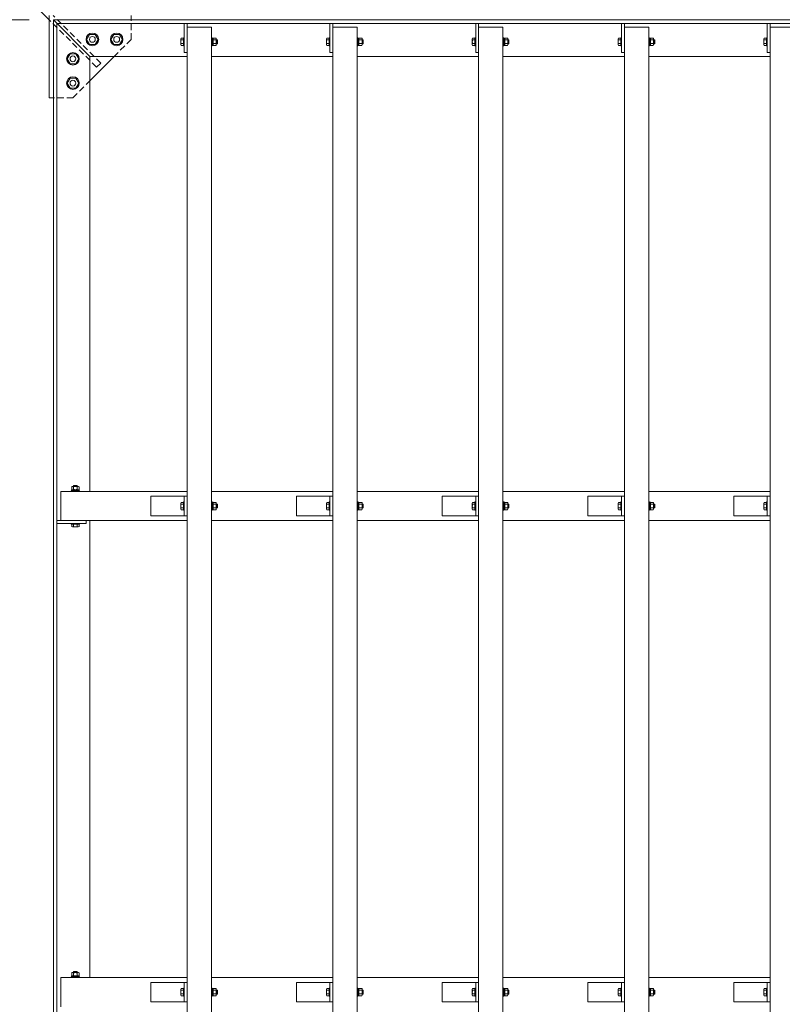
# Model space of a CAD drawing. Extents: x -664 to 20336, y -212 to 14638.
# Drawn here: x 2581 to 4151, y 10211 to 12236 of the extents above; entities that cross this region are included whole.
import ezdxf

# ---------------------------------------------------------------- set-up
doc = ezdxf.new("R2010")
doc.units = 0
doc.header["$MEASUREMENT"] = 0
doc.header["$PDMODE"] = 1
doc.linetypes.add('DASHED', pattern=[19.05, 12.7, -6.35])
doc.layers.get('0').update_dxf_attribs({"linetype": 'CONTINUOUS'})
doc.layers.get('DefPoints').update_dxf_attribs({"linetype": 'CONTINUOUS'})
for name, color, linetype, lineweight in [('FRAM3', 1, 'CONTINUOUS', 50), ('OW', 22, 'CONTINUOUS', 18), ('ボルト・ビス', 9, 'CONTINUOUS', 9), ('寸法線', 3, 'CONTINUOUS', 18), ('構造', 141, 'CONTINUOUS', 18), ('隠れ線', 5, 'DASHED', 13)]:
    doc.layers.add(name, color=color, linetype=linetype, lineweight=lineweight)
doc.styles.get("Standard").update_dxf_attribs({"font": 'TXT.SHX', "bigfont": 'bigfont.shx'})
doc.dimstyles.new('50ベース', dxfattribs={"dimscale": 50, "dimtxt": 3, "dimasz": 3, "dimexe": 0, "dimexo": 1, "dimgap": 1, "dimtad": 3, "dimdec": 1, "dimdsep": 46, "dimtxsty": 'Standard', "dimblk": 'DOTSMALL', "dimcen": 0, "dimclrd": 256, "dimclre": 256, "dimclrt": 7, "dimadec": 3, "dimazin": 2, "dimtfac": 1, "dimtdec": 1, "dimtix": 1, "dimtmove": 2, "dimatfit": 2, "dimldrblk": 'OPEN', "dimfxl": 0, "dimtolj": 1, "dimlwd": -1, "dimlwe": -1, "dimarcsym": 0})

# ---------------------------------------------------------------- blocks, each defined once
blk = doc.blocks.new('_DotSmall')
at = {"layer": 'FRAM3', "color": 0, "const_width": 0.5}
blk.add_lwpolyline([(-0.0625, 0, 1), (0.0625, 0, 1)], format="xyb", close=True, dxfattribs=at)
blk = doc.blocks.new('*D10')
at = {"layer": 'DefPoints', "color": 0}
for p in [(2650.7, 12235.5), (1702.7, 9235.5), (2650.7, 9235.5)]:
    blk.add_point(p, dxfattribs=at)
at = {"layer": '寸法線'}
for p, q in [((2600.7, 12235.5), (1702.7, 12235.5)), ((1702.7, 12235.5), (1702.7, 9235.5)), ((2600.7, 9235.5), (1702.7, 9235.5))]:
    blk.add_line(p, q, dxfattribs=at)
at = {"layer": '寸法線', "xscale": 150, "yscale": 150, "zscale": 150}
for p, rotation in [((1702.7, 12235.5), 90), ((1702.7, 9235.5), 270)]:
    blk.add_blockref('_DotSmall', p, dxfattribs=dict(at, rotation=rotation))
at = {"layer": '寸法線', "color": 7, "insert": (1577.7, 10735.5), "char_height": 150, "attachment_point": 5, "rotation": 90}
blk.add_mtext('\\A1;3000', dxfattribs=at)
blk = doc.blocks.new('_OPEN')
at = {"color": 0, "linetype": 'ByBlock'}
for p, q in [((-1, 0.167), (0, 0)), ((0, 0), (-1, -0.167)), ((0, 0), (-1, 0))]:
    blk.add_line(p, q, dxfattribs=at)
blk = doc.blocks.new('*D12')
at = {"layer": 'DefPoints', "color": 0}
for p in [(5650.7, 13265.9), (2650.7, 12235.5), (5650.7, 12235.5)]:
    blk.add_point(p, dxfattribs=at)
at = {"layer": '寸法線'}
for p, q in [((2650.7, 12285.5), (2650.7, 13265.9)), ((2650.7, 13265.9), (5650.7, 13265.9)), ((5650.7, 12285.5), (5650.7, 13265.9))]:
    blk.add_line(p, q, dxfattribs=at)
at = {"layer": '寸法線', "xscale": 150, "yscale": 150, "zscale": 150, "rotation": 180}
blk.add_blockref('_DotSmall', (2650.7, 13265.9), dxfattribs=at)
at = {"layer": '寸法線', "xscale": 150, "yscale": 150, "zscale": 150}
blk.add_blockref('_DotSmall', (5650.7, 13265.9), dxfattribs=at)
at = {"layer": '寸法線', "color": 7, "insert": (4150.7, 13390.9), "char_height": 150, "attachment_point": 5}
blk.add_mtext('\\A1;3000', dxfattribs=at)
blk = doc.blocks.new('*D14')
at = {"layer": 'DefPoints', "color": 0}
for p in [(2950.7, 12976.7), (2650.7, 12235.5), (2950.7, 12220.5)]:
    blk.add_point(p, dxfattribs=at)
at = {"layer": '寸法線'}
for p, q in [((2650.7, 12976.7), (2500.7, 12976.7)), ((2650.7, 12285.5), (2650.7, 12976.7)), ((2650.7, 12976.7), (2950.7, 12976.7)), ((2950.7, 12270.5), (2950.7, 12976.7)), ((2950.7, 12976.7), (3100.7, 12976.7))]:
    blk.add_line(p, q, dxfattribs=at)
at = {"layer": '寸法線', "xscale": 150, "yscale": 150, "zscale": 150}
blk.add_blockref('_DotSmall', (2650.7, 12976.7), dxfattribs=at)
at = {"layer": '寸法線', "xscale": 150, "yscale": 150, "zscale": 150, "rotation": 180}
blk.add_blockref('_DotSmall', (2950.7, 12976.7), dxfattribs=at)
at = {"layer": '寸法線', "color": 7, "insert": (2800.7, 13101.7), "char_height": 150, "attachment_point": 5}
blk.add_mtext('\\A1;300', dxfattribs=at)
blk = doc.blocks.new('*D15')
at = {"layer": 'DefPoints', "color": 0}
for p in [(5350.7, 12976.7), (2950.7, 12220.5), (5350.7, 12220.5)]:
    blk.add_point(p, dxfattribs=at)
at = {"layer": '寸法線'}
for p, q in [((2950.7, 12270.5), (2950.7, 12976.7)), ((2950.7, 12976.7), (5350.7, 12976.7)), ((5350.7, 12270.5), (5350.7, 12976.7))]:
    blk.add_line(p, q, dxfattribs=at)
at = {"layer": '寸法線', "xscale": 150, "yscale": 150, "zscale": 150, "rotation": 180}
blk.add_blockref('_DotSmall', (2950.7, 12976.7), dxfattribs=at)
at = {"layer": '寸法線', "xscale": 150, "yscale": 150, "zscale": 150}
blk.add_blockref('_DotSmall', (5350.7, 12976.7), dxfattribs=at)
at = {"layer": '寸法線', "color": 7, "insert": (4150.7, 13101.7), "char_height": 150, "attachment_point": 5}
blk.add_mtext('\\A1;2400@300×8', dxfattribs=at)

msp = doc.modelspace()

# ---------------------------------------------------------------- linework, layer by layer
at = {"layer": 'OW'}
for p, q in [((2925.65, 9250.55), (2925.65, 12220.55)), ((2925.65, 12220.55), (2975.65, 12220.55)), ((2925.65, 12220.55), (2975.65, 12220.55)), ((2975.65, 9250.55), (2975.65, 12220.55)), ((3225.65, 9250.55), (3225.65, 12220.55)), ((3225.65, 12220.55), (3275.65, 12220.55)), ((3225.65, 12220.55), (3275.65, 12220.55)), ((3275.65, 9250.55), (3275.65, 12220.55)), ((3525.65, 9250.55), (3525.65, 12220.55)), ((3525.65, 12220.55), (3575.65, 12220.55)), ((3525.65, 12220.55), (3575.65, 12220.55)), ((3575.65, 9250.55), (3575.65, 12220.55)), ((3825.65, 9250.55), (3825.65, 12220.55)), ((3825.65, 12220.55), (3875.65, 12220.55)), ((3825.65, 12220.55), (3875.65, 12220.55)), ((3875.65, 9250.55), (3875.65, 12220.55)), ((4125.65, 9250.55), (4125.65, 12220.55)), ((4125.65, 12220.55), (4175.65, 12220.55)), ((4125.65, 12220.55), (4175.65, 12220.55)), ((2665.65, 11265.55), (2925.65, 11265.55)), ((2665.65, 11205.55), (2665.65, 11265.55)), ((2975.65, 11265.55), (3225.65, 11265.55)), ((3275.65, 11265.55), (3525.65, 11265.55)), ((3575.65, 11265.55), (3825.65, 11265.55)), ((3875.65, 11265.55), (4125.65, 11265.55)), ((2665.65, 11205.55), (2925.65, 11205.55)), ((2975.65, 11205.55), (3225.65, 11205.55)), ((3275.65, 11205.55), (3525.65, 11205.55)), ((3575.65, 11205.55), (3825.65, 11205.55)), ((3875.65, 11205.55), (4125.65, 11205.55)), ((2665.65, 10265.55), (2925.65, 10265.55)), ((2665.65, 10205.55), (2665.65, 10265.55)), ((2975.65, 10265.55), (3225.65, 10265.55)), ((3275.65, 10265.55), (3525.65, 10265.55)), ((3575.65, 10265.55), (3825.65, 10265.55)), ((3875.65, 10265.55), (4125.65, 10265.55))]:
    msp.add_line(p, q, dxfattribs=at)
at = {"layer": 'ボルト・ビス', "linetype": 'Continuous'}
for p, q in [((2718.65, 12195.55), (2724.65, 12205.94)), ((2724.65, 12185.15), (2718.65, 12195.55)), ((2724.65, 12205.94), (2736.65, 12205.94)), ((2736.65, 12205.94), (2742.65, 12195.55)), ((2742.65, 12195.55), (2736.65, 12185.15)), ((2768.65, 12195.55), (2774.65, 12205.94)), ((2774.65, 12185.15), (2768.65, 12195.55)), ((2774.65, 12205.94), (2786.65, 12205.94)), ((2786.65, 12205.94), (2792.65, 12195.55)), ((2792.65, 12195.55), (2786.65, 12185.15)), ((2736.65, 12185.15), (2724.65, 12185.15)), ((2786.65, 12185.15), (2774.65, 12185.15)), ((2684.65, 12165.94), (2678.65, 12155.55)), ((2678.65, 12155.55), (2684.65, 12145.15)), ((2696.65, 12165.94), (2684.65, 12165.94)), ((2702.65, 12155.55), (2696.65, 12165.94)), ((2696.65, 12145.15), (2702.65, 12155.55)), ((2684.65, 12145.15), (2696.65, 12145.15)), ((2684.65, 12115.94), (2678.65, 12105.55)), ((2696.65, 12115.94), (2684.65, 12115.94)), ((2702.65, 12105.55), (2696.65, 12115.94)), ((2678.65, 12105.55), (2684.65, 12095.15)), ((2684.65, 12095.15), (2696.65, 12095.15)), ((2696.65, 12095.15), (2702.65, 12105.55))]:
    msp.add_line(p, q, dxfattribs=at)
at = {"layer": 'ボルト・ビス', "ltscale": 0.5}
for p, q in [((2912.55, 12196.18), (2912.55, 12184.92)), ((2913.23, 12198.05), (2918.05, 12198.05)), ((2913.23, 12194.3), (2918.05, 12194.3)), ((2918.05, 12199.05), (2919.65, 12199.05)), ((2918.05, 12199.05), (2918.05, 12182.05)), ((2918.05, 12198.05), (2918.05, 12183.04)), ((2919.65, 12182.05), (2919.65, 12199.05)), ((2975.65, 12199.05), (2977.25, 12199.05)), ((2975.65, 12182.05), (2975.65, 12199.05)), ((2977.25, 12199.05), (2977.25, 12182.05)), ((2977.25, 12198.25), (2977.25, 12182.85)), ((2977.25, 12198.25), (2979.25, 12198.25)), ((2979.25, 12182.85), (2979.25, 12198.25)), ((2979.83, 12198.05), (2979.25, 12197.05)), ((2979.25, 12197.05), (2979.25, 12184.05)), ((2985.17, 12198.05), (2979.83, 12198.05)), ((2985.17, 12194.3), (2979.83, 12194.3)), ((2985.17, 12198.05), (2985.75, 12197.05)), ((2985.75, 12197.05), (2985.75, 12184.05)), ((2987.43, 12194.55), (2985.75, 12194.55)), ((2988.05, 12193.92), (2985.75, 12193.92)), ((2988.05, 12193.92), (2987.43, 12194.55)), ((2987.43, 12194.55), (2987.43, 12186.55)), ((2988.05, 12193.92), (2988.05, 12187.17)), ((3212.55, 12196.18), (3212.55, 12184.92)), ((3213.23, 12198.05), (3218.05, 12198.05)), ((3213.23, 12194.3), (3218.05, 12194.3)), ((3218.05, 12199.05), (3219.65, 12199.05)), ((3218.05, 12199.05), (3218.05, 12182.05)), ((3218.05, 12198.05), (3218.05, 12183.04)), ((3219.65, 12182.05), (3219.65, 12199.05)), ((3275.65, 12199.05), (3277.25, 12199.05)), ((3275.65, 12182.05), (3275.65, 12199.05)), ((3277.25, 12199.05), (3277.25, 12182.05)), ((3277.25, 12198.25), (3277.25, 12182.85)), ((3277.25, 12198.25), (3279.25, 12198.25)), ((3279.25, 12182.85), (3279.25, 12198.25)), ((3279.83, 12198.05), (3279.25, 12197.05)), ((3279.25, 12197.05), (3279.25, 12184.05)), ((3285.17, 12198.05), (3279.83, 12198.05)), ((3285.17, 12194.3), (3279.83, 12194.3)), ((3285.17, 12198.05), (3285.75, 12197.05)), ((3285.75, 12197.05), (3285.75, 12184.05)), ((3287.43, 12194.55), (3285.75, 12194.55)), ((3288.05, 12193.92), (3285.75, 12193.92)), ((3288.05, 12193.92), (3287.43, 12194.55)), ((3287.43, 12194.55), (3287.43, 12186.55)), ((3288.05, 12193.92), (3288.05, 12187.17)), ((3512.55, 12196.18), (3512.55, 12184.92)), ((3513.23, 12198.05), (3518.05, 12198.05)), ((3513.23, 12194.3), (3518.05, 12194.3)), ((3518.05, 12199.05), (3519.65, 12199.05)), ((3518.05, 12199.05), (3518.05, 12182.05)), ((3518.05, 12198.05), (3518.05, 12183.04)), ((3519.65, 12182.05), (3519.65, 12199.05)), ((3575.65, 12199.05), (3577.25, 12199.05)), ((3575.65, 12182.05), (3575.65, 12199.05)), ((3577.25, 12199.05), (3577.25, 12182.05)), ((3577.25, 12198.25), (3577.25, 12182.85)), ((3577.25, 12198.25), (3579.25, 12198.25)), ((3579.25, 12182.85), (3579.25, 12198.25)), ((3579.83, 12198.05), (3579.25, 12197.05)), ((3579.25, 12197.05), (3579.25, 12184.05)), ((3585.17, 12198.05), (3579.83, 12198.05)), ((3585.17, 12194.3), (3579.83, 12194.3)), ((3585.17, 12198.05), (3585.75, 12197.05)), ((3585.75, 12197.05), (3585.75, 12184.05)), ((3587.43, 12194.55), (3585.75, 12194.55)), ((3588.05, 12193.92), (3585.75, 12193.92)), ((3588.05, 12193.92), (3587.43, 12194.55)), ((3587.43, 12194.55), (3587.43, 12186.55)), ((3588.05, 12193.92), (3588.05, 12187.17)), ((3812.55, 12196.18), (3812.55, 12184.92)), ((3813.23, 12198.05), (3818.05, 12198.05)), ((3813.23, 12194.3), (3818.05, 12194.3)), ((3818.05, 12199.05), (3819.65, 12199.05)), ((3818.05, 12199.05), (3818.05, 12182.05)), ((3818.05, 12198.05), (3818.05, 12183.04)), ((3819.65, 12182.05), (3819.65, 12199.05)), ((3875.65, 12199.05), (3877.25, 12199.05)), ((3875.65, 12182.05), (3875.65, 12199.05)), ((3877.25, 12199.05), (3877.25, 12182.05)), ((3877.25, 12198.25), (3877.25, 12182.85)), ((3877.25, 12198.25), (3879.25, 12198.25)), ((3879.25, 12182.85), (3879.25, 12198.25)), ((3879.83, 12198.05), (3879.25, 12197.05)), ((3879.25, 12197.05), (3879.25, 12184.05)), ((3885.17, 12198.05), (3879.83, 12198.05)), ((3885.17, 12194.3), (3879.83, 12194.3)), ((3885.17, 12198.05), (3885.75, 12197.05)), ((3885.75, 12197.05), (3885.75, 12184.05)), ((3887.43, 12194.55), (3885.75, 12194.55)), ((3888.05, 12193.92), (3885.75, 12193.92)), ((3888.05, 12193.92), (3887.43, 12194.55)), ((3887.43, 12194.55), (3887.43, 12186.55)), ((3888.05, 12193.92), (3888.05, 12187.17)), ((4112.55, 12196.18), (4112.55, 12184.92)), ((4113.23, 12198.05), (4118.05, 12198.05)), ((4113.23, 12194.3), (4118.05, 12194.3)), ((4118.05, 12199.05), (4119.65, 12199.05)), ((4118.05, 12199.05), (4118.05, 12182.05)), ((4118.05, 12198.05), (4118.05, 12183.04)), ((4119.65, 12182.05), (4119.65, 12199.05)), ((2913.23, 12186.79), (2918.05, 12186.79)), ((2913.23, 12183.04), (2918.05, 12183.04)), ((2918.05, 12182.05), (2919.65, 12182.05)), ((2975.65, 12182.05), (2977.25, 12182.05)), ((2977.25, 12189.93), (2979.25, 12191.21)), ((2977.25, 12182.85), (2979.25, 12182.85)), ((2979.83, 12183.04), (2979.25, 12184.05)), ((2985.17, 12186.79), (2979.83, 12186.79)), ((2985.17, 12183.04), (2979.83, 12183.04)), ((2985.17, 12183.04), (2985.75, 12184.05)), ((2988.05, 12187.17), (2985.75, 12187.17)), ((2987.43, 12186.55), (2985.75, 12186.55)), ((2987.43, 12186.55), (2988.05, 12187.17)), ((3213.23, 12186.79), (3218.05, 12186.79)), ((3213.23, 12183.04), (3218.05, 12183.04)), ((3218.05, 12182.05), (3219.65, 12182.05)), ((3275.65, 12182.05), (3277.25, 12182.05)), ((3277.25, 12189.93), (3279.25, 12191.21)), ((3277.25, 12182.85), (3279.25, 12182.85)), ((3279.83, 12183.04), (3279.25, 12184.05)), ((3285.17, 12186.79), (3279.83, 12186.79)), ((3285.17, 12183.04), (3279.83, 12183.04)), ((3285.17, 12183.04), (3285.75, 12184.05)), ((3288.05, 12187.17), (3285.75, 12187.17)), ((3287.43, 12186.55), (3285.75, 12186.55)), ((3287.43, 12186.55), (3288.05, 12187.17)), ((3513.23, 12186.79), (3518.05, 12186.79)), ((3513.23, 12183.04), (3518.05, 12183.04)), ((3518.05, 12182.05), (3519.65, 12182.05)), ((3575.65, 12182.05), (3577.25, 12182.05)), ((3577.25, 12189.93), (3579.25, 12191.21)), ((3577.25, 12182.85), (3579.25, 12182.85)), ((3579.83, 12183.04), (3579.25, 12184.05)), ((3585.17, 12186.79), (3579.83, 12186.79)), ((3585.17, 12183.04), (3579.83, 12183.04)), ((3585.17, 12183.04), (3585.75, 12184.05)), ((3588.05, 12187.17), (3585.75, 12187.17)), ((3587.43, 12186.55), (3585.75, 12186.55)), ((3587.43, 12186.55), (3588.05, 12187.17)), ((3813.23, 12186.79), (3818.05, 12186.79)), ((3813.23, 12183.04), (3818.05, 12183.04)), ((3818.05, 12182.05), (3819.65, 12182.05)), ((3875.65, 12182.05), (3877.25, 12182.05)), ((3877.25, 12189.93), (3879.25, 12191.21)), ((3877.25, 12182.85), (3879.25, 12182.85)), ((3879.83, 12183.04), (3879.25, 12184.05)), ((3885.17, 12186.79), (3879.83, 12186.79)), ((3885.17, 12183.04), (3879.83, 12183.04)), ((3885.17, 12183.04), (3885.75, 12184.05)), ((3888.05, 12187.17), (3885.75, 12187.17)), ((3887.43, 12186.55), (3885.75, 12186.55)), ((3887.43, 12186.55), (3888.05, 12187.17)), ((4113.23, 12186.79), (4118.05, 12186.79)), ((4113.23, 12183.04), (4118.05, 12183.04)), ((4118.05, 12182.05), (4119.65, 12182.05)), ((2687.15, 11267.15), (2704.15, 11267.15)), ((2687.15, 11265.55), (2687.15, 11267.15)), ((2704.15, 11265.55), (2687.15, 11265.55)), ((2687.95, 11267.15), (2687.95, 11269.15)), ((2703.35, 11269.15), (2687.95, 11269.15)), ((2687.95, 11267.15), (2703.35, 11267.15)), ((2688.15, 11275.07), (2689.15, 11275.65)), ((2688.15, 11275.07), (2688.15, 11269.73)), ((2688.15, 11269.73), (2689.15, 11269.15)), ((2689.15, 11275.65), (2702.15, 11275.65)), ((2689.15, 11269.15), (2702.15, 11269.15)), ((2692.28, 11277.95), (2691.65, 11277.32)), ((2691.65, 11277.32), (2699.65, 11277.32)), ((2691.65, 11277.32), (2691.65, 11275.65)), ((2691.9, 11275.07), (2691.9, 11269.73)), ((2692.28, 11277.95), (2692.28, 11275.65)), ((2692.28, 11277.95), (2699.03, 11277.95)), ((2696.27, 11267.15), (2694.98, 11269.15)), ((2699.65, 11277.32), (2699.03, 11277.95)), ((2699.03, 11277.95), (2699.03, 11275.65)), ((2699.4, 11275.07), (2699.4, 11269.73)), ((2699.65, 11277.32), (2699.65, 11275.65)), ((2703.16, 11275.07), (2702.15, 11275.65)), ((2703.16, 11269.73), (2702.15, 11269.15)), ((2703.16, 11275.07), (2703.16, 11269.73)), ((2703.35, 11267.15), (2703.35, 11269.15)), ((2704.15, 11265.55), (2704.15, 11267.15)), ((2913.23, 11243.05), (2918.05, 11243.05)), ((2918.05, 11244.05), (2919.65, 11244.05)), ((2918.05, 11244.05), (2918.05, 11227.05)), ((2918.05, 11243.05), (2918.05, 11228.04)), ((2919.65, 11227.05), (2919.65, 11244.05)), ((2975.65, 11244.05), (2977.25, 11244.05)), ((2975.65, 11227.05), (2975.65, 11244.05)), ((2977.25, 11244.05), (2977.25, 11227.05)), ((2977.25, 11243.25), (2977.25, 11227.85)), ((2977.25, 11243.25), (2979.25, 11243.25)), ((2979.25, 11227.85), (2979.25, 11243.25)), ((2979.83, 11243.05), (2979.25, 11242.05)), ((2979.25, 11242.05), (2979.25, 11229.05)), ((2985.17, 11243.05), (2979.83, 11243.05)), ((2985.17, 11243.05), (2985.75, 11242.05)), ((2985.75, 11242.05), (2985.75, 11229.05)), ((3213.23, 11243.05), (3218.05, 11243.05)), ((3218.05, 11244.05), (3219.65, 11244.05)), ((3218.05, 11244.05), (3218.05, 11227.05)), ((3218.05, 11243.05), (3218.05, 11228.04)), ((3219.65, 11227.05), (3219.65, 11244.05)), ((3275.65, 11244.05), (3277.25, 11244.05)), ((3275.65, 11227.05), (3275.65, 11244.05)), ((3277.25, 11244.05), (3277.25, 11227.05)), ((3277.25, 11243.25), (3277.25, 11227.85)), ((3277.25, 11243.25), (3279.25, 11243.25)), ((3279.25, 11227.85), (3279.25, 11243.25)), ((3279.83, 11243.05), (3279.25, 11242.05)), ((3279.25, 11242.05), (3279.25, 11229.05)), ((3285.17, 11243.05), (3279.83, 11243.05)), ((3285.17, 11243.05), (3285.75, 11242.05)), ((3285.75, 11242.05), (3285.75, 11229.05)), ((3513.23, 11243.05), (3518.05, 11243.05)), ((3518.05, 11244.05), (3519.65, 11244.05)), ((3518.05, 11244.05), (3518.05, 11227.05)), ((3518.05, 11243.05), (3518.05, 11228.04)), ((3519.65, 11227.05), (3519.65, 11244.05)), ((3575.65, 11244.05), (3577.25, 11244.05)), ((3575.65, 11227.05), (3575.65, 11244.05)), ((3577.25, 11244.05), (3577.25, 11227.05)), ((3577.25, 11243.25), (3577.25, 11227.85)), ((3577.25, 11243.25), (3579.25, 11243.25)), ((3579.25, 11227.85), (3579.25, 11243.25)), ((3579.83, 11243.05), (3579.25, 11242.05)), ((3579.25, 11242.05), (3579.25, 11229.05)), ((3585.17, 11243.05), (3579.83, 11243.05)), ((3585.17, 11243.05), (3585.75, 11242.05)), ((3585.75, 11242.05), (3585.75, 11229.05)), ((3813.23, 11243.05), (3818.05, 11243.05)), ((3818.05, 11244.05), (3819.65, 11244.05)), ((3818.05, 11244.05), (3818.05, 11227.05)), ((3818.05, 11243.05), (3818.05, 11228.04)), ((3819.65, 11227.05), (3819.65, 11244.05)), ((3875.65, 11244.05), (3877.25, 11244.05)), ((3875.65, 11227.05), (3875.65, 11244.05)), ((3877.25, 11244.05), (3877.25, 11227.05)), ((3877.25, 11243.25), (3877.25, 11227.85)), ((3877.25, 11243.25), (3879.25, 11243.25)), ((3879.25, 11227.85), (3879.25, 11243.25)), ((3879.83, 11243.05), (3879.25, 11242.05)), ((3879.25, 11242.05), (3879.25, 11229.05)), ((3885.17, 11243.05), (3879.83, 11243.05)), ((3885.17, 11243.05), (3885.75, 11242.05)), ((3885.75, 11242.05), (3885.75, 11229.05)), ((4113.23, 11243.05), (4118.05, 11243.05)), ((4118.05, 11244.05), (4119.65, 11244.05)), ((4118.05, 11244.05), (4118.05, 11227.05)), ((4118.05, 11243.05), (4118.05, 11228.04)), ((4119.65, 11227.05), (4119.65, 11244.05)), ((2912.55, 11241.18), (2912.55, 11229.92)), ((2913.23, 11239.3), (2918.05, 11239.3)), ((2913.23, 11231.79), (2918.05, 11231.79)), ((2913.23, 11228.04), (2918.05, 11228.04)), ((2918.05, 11227.05), (2919.65, 11227.05)), ((2975.65, 11227.05), (2977.25, 11227.05)), ((2977.25, 11234.93), (2979.25, 11236.21)), ((2977.25, 11227.85), (2979.25, 11227.85)), ((2979.83, 11228.04), (2979.25, 11229.05)), ((2985.17, 11239.3), (2979.83, 11239.3)), ((2985.17, 11231.79), (2979.83, 11231.79)), ((2985.17, 11228.04), (2979.83, 11228.04)), ((2985.17, 11228.04), (2985.75, 11229.05)), ((2987.43, 11239.55), (2985.75, 11239.55)), ((2988.05, 11238.92), (2985.75, 11238.92)), ((2988.05, 11232.17), (2985.75, 11232.17)), ((2987.43, 11231.55), (2985.75, 11231.55)), ((2988.05, 11238.92), (2987.43, 11239.55)), ((2987.43, 11239.55), (2987.43, 11231.55)), ((2987.43, 11231.55), (2988.05, 11232.17)), ((2988.05, 11238.92), (2988.05, 11232.17)), ((3212.55, 11241.18), (3212.55, 11229.92)), ((3213.23, 11239.3), (3218.05, 11239.3)), ((3213.23, 11231.79), (3218.05, 11231.79)), ((3213.23, 11228.04), (3218.05, 11228.04)), ((3218.05, 11227.05), (3219.65, 11227.05)), ((3275.65, 11227.05), (3277.25, 11227.05)), ((3277.25, 11234.93), (3279.25, 11236.21)), ((3277.25, 11227.85), (3279.25, 11227.85)), ((3279.83, 11228.04), (3279.25, 11229.05)), ((3285.17, 11239.3), (3279.83, 11239.3)), ((3285.17, 11231.79), (3279.83, 11231.79)), ((3285.17, 11228.04), (3279.83, 11228.04)), ((3285.17, 11228.04), (3285.75, 11229.05)), ((3287.43, 11239.55), (3285.75, 11239.55)), ((3288.05, 11238.92), (3285.75, 11238.92)), ((3288.05, 11232.17), (3285.75, 11232.17)), ((3287.43, 11231.55), (3285.75, 11231.55)), ((3288.05, 11238.92), (3287.43, 11239.55)), ((3287.43, 11239.55), (3287.43, 11231.55)), ((3287.43, 11231.55), (3288.05, 11232.17)), ((3288.05, 11238.92), (3288.05, 11232.17)), ((3512.55, 11241.18), (3512.55, 11229.92)), ((3513.23, 11239.3), (3518.05, 11239.3)), ((3513.23, 11231.79), (3518.05, 11231.79)), ((3513.23, 11228.04), (3518.05, 11228.04)), ((3518.05, 11227.05), (3519.65, 11227.05)), ((3575.65, 11227.05), (3577.25, 11227.05)), ((3577.25, 11234.93), (3579.25, 11236.21)), ((3577.25, 11227.85), (3579.25, 11227.85)), ((3579.83, 11228.04), (3579.25, 11229.05)), ((3585.17, 11239.3), (3579.83, 11239.3)), ((3585.17, 11231.79), (3579.83, 11231.79)), ((3585.17, 11228.04), (3579.83, 11228.04)), ((3585.17, 11228.04), (3585.75, 11229.05)), ((3587.43, 11239.55), (3585.75, 11239.55)), ((3588.05, 11238.92), (3585.75, 11238.92)), ((3588.05, 11232.17), (3585.75, 11232.17)), ((3587.43, 11231.55), (3585.75, 11231.55)), ((3588.05, 11238.92), (3587.43, 11239.55)), ((3587.43, 11239.55), (3587.43, 11231.55)), ((3587.43, 11231.55), (3588.05, 11232.17)), ((3588.05, 11238.92), (3588.05, 11232.17)), ((3812.55, 11241.18), (3812.55, 11229.92)), ((3813.23, 11239.3), (3818.05, 11239.3)), ((3813.23, 11231.79), (3818.05, 11231.79)), ((3813.23, 11228.04), (3818.05, 11228.04)), ((3818.05, 11227.05), (3819.65, 11227.05)), ((3875.65, 11227.05), (3877.25, 11227.05)), ((3877.25, 11234.93), (3879.25, 11236.21)), ((3877.25, 11227.85), (3879.25, 11227.85)), ((3879.83, 11228.04), (3879.25, 11229.05)), ((3885.17, 11239.3), (3879.83, 11239.3)), ((3885.17, 11231.79), (3879.83, 11231.79)), ((3885.17, 11228.04), (3879.83, 11228.04)), ((3885.17, 11228.04), (3885.75, 11229.05)), ((3887.43, 11239.55), (3885.75, 11239.55)), ((3888.05, 11238.92), (3885.75, 11238.92)), ((3888.05, 11232.17), (3885.75, 11232.17)), ((3887.43, 11231.55), (3885.75, 11231.55)), ((3888.05, 11238.92), (3887.43, 11239.55)), ((3887.43, 11239.55), (3887.43, 11231.55)), ((3887.43, 11231.55), (3888.05, 11232.17)), ((3888.05, 11238.92), (3888.05, 11232.17)), ((4112.55, 11241.18), (4112.55, 11229.92)), ((4113.23, 11239.3), (4118.05, 11239.3)), ((4113.23, 11231.79), (4118.05, 11231.79)), ((4113.23, 11228.04), (4118.05, 11228.04)), ((4118.05, 11227.05), (4119.65, 11227.05)), ((2687.15, 11197.95), (2687.15, 11199.55)), ((2704.15, 11199.55), (2687.15, 11199.55)), ((2687.15, 11197.95), (2704.15, 11197.95)), ((2688.15, 11197.95), (2703.16, 11197.95)), ((2688.15, 11193.13), (2688.15, 11197.95)), ((2690.02, 11192.45), (2701.28, 11192.45)), ((2691.9, 11193.13), (2691.9, 11197.95)), ((2699.4, 11193.13), (2699.4, 11197.95)), ((2703.16, 11193.13), (2703.16, 11197.95)), ((2704.15, 11197.95), (2704.15, 11199.55)), ((2688.15, 10275.07), (2689.15, 10275.65)), ((2688.15, 10275.07), (2688.15, 10269.73)), ((2688.15, 10269.73), (2689.15, 10269.15)), ((2689.15, 10275.65), (2702.15, 10275.65)), ((2692.28, 10277.95), (2691.65, 10277.32)), ((2691.65, 10277.32), (2699.65, 10277.32)), ((2691.65, 10277.32), (2691.65, 10275.65)), ((2691.9, 10275.07), (2691.9, 10269.73)), ((2692.28, 10277.95), (2692.28, 10275.65)), ((2692.28, 10277.95), (2699.03, 10277.95)), ((2699.65, 10277.32), (2699.03, 10277.95)), ((2699.03, 10277.95), (2699.03, 10275.65)), ((2699.4, 10275.07), (2699.4, 10269.73)), ((2699.65, 10277.32), (2699.65, 10275.65)), ((2703.16, 10275.07), (2702.15, 10275.65)), ((2703.16, 10269.73), (2702.15, 10269.15)), ((2703.16, 10275.07), (2703.16, 10269.73)), ((2687.15, 10267.15), (2704.15, 10267.15)), ((2687.15, 10265.55), (2687.15, 10267.15)), ((2704.15, 10265.55), (2687.15, 10265.55)), ((2687.95, 10267.15), (2687.95, 10269.15)), ((2703.35, 10269.15), (2687.95, 10269.15)), ((2687.95, 10267.15), (2703.35, 10267.15)), ((2689.15, 10269.15), (2702.15, 10269.15)), ((2696.27, 10267.15), (2694.98, 10269.15)), ((2703.35, 10267.15), (2703.35, 10269.15)), ((2704.15, 10265.55), (2704.15, 10267.15)), ((2912.55, 10241.18), (2912.55, 10229.92)), ((2913.23, 10243.05), (2918.05, 10243.05)), ((2913.23, 10239.3), (2918.05, 10239.3)), ((2913.23, 10231.79), (2918.05, 10231.79)), ((2918.05, 10244.05), (2919.65, 10244.05)), ((2918.05, 10244.05), (2918.05, 10227.05)), ((2918.05, 10243.05), (2918.05, 10228.04)), ((2919.65, 10227.05), (2919.65, 10244.05)), ((2975.65, 10244.05), (2977.25, 10244.05)), ((2975.65, 10227.05), (2975.65, 10244.05)), ((2977.25, 10244.05), (2977.25, 10227.05)), ((2977.25, 10243.25), (2977.25, 10227.85)), ((2977.25, 10243.25), (2979.25, 10243.25)), ((2977.25, 10234.93), (2979.25, 10236.21)), ((2979.25, 10227.85), (2979.25, 10243.25)), ((2979.83, 10243.05), (2979.25, 10242.05)), ((2979.25, 10242.05), (2979.25, 10229.05)), ((2979.83, 10228.04), (2979.25, 10229.05)), ((2985.17, 10243.05), (2979.83, 10243.05)), ((2985.17, 10239.3), (2979.83, 10239.3)), ((2985.17, 10231.79), (2979.83, 10231.79)), ((2985.17, 10243.05), (2985.75, 10242.05)), ((2985.17, 10228.04), (2985.75, 10229.05)), ((2985.75, 10242.05), (2985.75, 10229.05)), ((2987.43, 10239.55), (2985.75, 10239.55)), ((2988.05, 10238.92), (2985.75, 10238.92)), ((2988.05, 10232.17), (2985.75, 10232.17)), ((2987.43, 10231.55), (2985.75, 10231.55)), ((2988.05, 10238.92), (2987.43, 10239.55)), ((2987.43, 10239.55), (2987.43, 10231.55)), ((2987.43, 10231.55), (2988.05, 10232.17)), ((2988.05, 10238.92), (2988.05, 10232.17)), ((3212.55, 10241.18), (3212.55, 10229.92)), ((3213.23, 10243.05), (3218.05, 10243.05)), ((3213.23, 10239.3), (3218.05, 10239.3)), ((3213.23, 10231.79), (3218.05, 10231.79)), ((3218.05, 10244.05), (3219.65, 10244.05)), ((3218.05, 10244.05), (3218.05, 10227.05)), ((3218.05, 10243.05), (3218.05, 10228.04)), ((3219.65, 10227.05), (3219.65, 10244.05)), ((3275.65, 10244.05), (3277.25, 10244.05)), ((3275.65, 10227.05), (3275.65, 10244.05)), ((3277.25, 10244.05), (3277.25, 10227.05)), ((3277.25, 10243.25), (3277.25, 10227.85)), ((3277.25, 10243.25), (3279.25, 10243.25)), ((3277.25, 10234.93), (3279.25, 10236.21)), ((3279.25, 10227.85), (3279.25, 10243.25)), ((3279.83, 10243.05), (3279.25, 10242.05)), ((3279.25, 10242.05), (3279.25, 10229.05)), ((3279.83, 10228.04), (3279.25, 10229.05)), ((3285.17, 10243.05), (3279.83, 10243.05)), ((3285.17, 10239.3), (3279.83, 10239.3)), ((3285.17, 10231.79), (3279.83, 10231.79)), ((3285.17, 10243.05), (3285.75, 10242.05)), ((3285.17, 10228.04), (3285.75, 10229.05)), ((3285.75, 10242.05), (3285.75, 10229.05)), ((3287.43, 10239.55), (3285.75, 10239.55)), ((3288.05, 10238.92), (3285.75, 10238.92)), ((3288.05, 10232.17), (3285.75, 10232.17)), ((3287.43, 10231.55), (3285.75, 10231.55)), ((3288.05, 10238.92), (3287.43, 10239.55)), ((3287.43, 10239.55), (3287.43, 10231.55)), ((3287.43, 10231.55), (3288.05, 10232.17)), ((3288.05, 10238.92), (3288.05, 10232.17)), ((3512.55, 10241.18), (3512.55, 10229.92)), ((3513.23, 10243.05), (3518.05, 10243.05)), ((3513.23, 10239.3), (3518.05, 10239.3)), ((3513.23, 10231.79), (3518.05, 10231.79)), ((3518.05, 10244.05), (3519.65, 10244.05)), ((3518.05, 10244.05), (3518.05, 10227.05)), ((3518.05, 10243.05), (3518.05, 10228.04)), ((3519.65, 10227.05), (3519.65, 10244.05)), ((3575.65, 10244.05), (3577.25, 10244.05)), ((3575.65, 10227.05), (3575.65, 10244.05)), ((3577.25, 10244.05), (3577.25, 10227.05)), ((3577.25, 10243.25), (3577.25, 10227.85)), ((3577.25, 10243.25), (3579.25, 10243.25)), ((3577.25, 10234.93), (3579.25, 10236.21)), ((3579.25, 10227.85), (3579.25, 10243.25)), ((3579.83, 10243.05), (3579.25, 10242.05)), ((3579.25, 10242.05), (3579.25, 10229.05)), ((3579.83, 10228.04), (3579.25, 10229.05)), ((3585.17, 10243.05), (3579.83, 10243.05)), ((3585.17, 10239.3), (3579.83, 10239.3)), ((3585.17, 10231.79), (3579.83, 10231.79)), ((3585.17, 10243.05), (3585.75, 10242.05)), ((3585.17, 10228.04), (3585.75, 10229.05)), ((3585.75, 10242.05), (3585.75, 10229.05)), ((3587.43, 10239.55), (3585.75, 10239.55)), ((3588.05, 10238.92), (3585.75, 10238.92)), ((3588.05, 10232.17), (3585.75, 10232.17)), ((3587.43, 10231.55), (3585.75, 10231.55)), ((3588.05, 10238.92), (3587.43, 10239.55)), ((3587.43, 10239.55), (3587.43, 10231.55)), ((3587.43, 10231.55), (3588.05, 10232.17)), ((3588.05, 10238.92), (3588.05, 10232.17)), ((3812.55, 10241.18), (3812.55, 10229.92)), ((3813.23, 10243.05), (3818.05, 10243.05)), ((3813.23, 10239.3), (3818.05, 10239.3)), ((3813.23, 10231.79), (3818.05, 10231.79)), ((3818.05, 10244.05), (3819.65, 10244.05)), ((3818.05, 10244.05), (3818.05, 10227.05)), ((3818.05, 10243.05), (3818.05, 10228.04)), ((3819.65, 10227.05), (3819.65, 10244.05)), ((3875.65, 10244.05), (3877.25, 10244.05)), ((3875.65, 10227.05), (3875.65, 10244.05)), ((3877.25, 10244.05), (3877.25, 10227.05)), ((3877.25, 10243.25), (3877.25, 10227.85)), ((3877.25, 10243.25), (3879.25, 10243.25)), ((3877.25, 10234.93), (3879.25, 10236.21)), ((3879.25, 10227.85), (3879.25, 10243.25)), ((3879.83, 10243.05), (3879.25, 10242.05)), ((3879.25, 10242.05), (3879.25, 10229.05)), ((3879.83, 10228.04), (3879.25, 10229.05)), ((3885.17, 10243.05), (3879.83, 10243.05)), ((3885.17, 10239.3), (3879.83, 10239.3)), ((3885.17, 10231.79), (3879.83, 10231.79)), ((3885.17, 10243.05), (3885.75, 10242.05)), ((3885.17, 10228.04), (3885.75, 10229.05)), ((3885.75, 10242.05), (3885.75, 10229.05)), ((3887.43, 10239.55), (3885.75, 10239.55)), ((3888.05, 10238.92), (3885.75, 10238.92)), ((3888.05, 10232.17), (3885.75, 10232.17)), ((3887.43, 10231.55), (3885.75, 10231.55)), ((3888.05, 10238.92), (3887.43, 10239.55)), ((3887.43, 10239.55), (3887.43, 10231.55)), ((3887.43, 10231.55), (3888.05, 10232.17)), ((3888.05, 10238.92), (3888.05, 10232.17)), ((4112.55, 10241.18), (4112.55, 10229.92)), ((4113.23, 10243.05), (4118.05, 10243.05)), ((4113.23, 10239.3), (4118.05, 10239.3)), ((4113.23, 10231.79), (4118.05, 10231.79)), ((4118.05, 10244.05), (4119.65, 10244.05)), ((4118.05, 10244.05), (4118.05, 10227.05)), ((4118.05, 10243.05), (4118.05, 10228.04)), ((4119.65, 10227.05), (4119.65, 10244.05)), ((2913.23, 10228.04), (2918.05, 10228.04)), ((2918.05, 10227.05), (2919.65, 10227.05)), ((2975.65, 10227.05), (2977.25, 10227.05)), ((2977.25, 10227.85), (2979.25, 10227.85)), ((2985.17, 10228.04), (2979.83, 10228.04)), ((3213.23, 10228.04), (3218.05, 10228.04)), ((3218.05, 10227.05), (3219.65, 10227.05)), ((3275.65, 10227.05), (3277.25, 10227.05)), ((3277.25, 10227.85), (3279.25, 10227.85)), ((3285.17, 10228.04), (3279.83, 10228.04)), ((3513.23, 10228.04), (3518.05, 10228.04)), ((3518.05, 10227.05), (3519.65, 10227.05)), ((3575.65, 10227.05), (3577.25, 10227.05)), ((3577.25, 10227.85), (3579.25, 10227.85)), ((3585.17, 10228.04), (3579.83, 10228.04)), ((3813.23, 10228.04), (3818.05, 10228.04)), ((3818.05, 10227.05), (3819.65, 10227.05)), ((3875.65, 10227.05), (3877.25, 10227.05)), ((3877.25, 10227.85), (3879.25, 10227.85)), ((3885.17, 10228.04), (3879.83, 10228.04)), ((4113.23, 10228.04), (4118.05, 10228.04)), ((4118.05, 10227.05), (4119.65, 10227.05))]:
    msp.add_line(p, q, dxfattribs=at)
at = {"layer": 'ボルト・ビス', "linetype": 'Continuous'}
for centre in [(2730.65, 12195.55), (2780.65, 12195.55), (2690.65, 12155.55), (2690.65, 12105.55)]:
    msp.add_circle(centre, 13, dxfattribs=at)
at = {"layer": 'ボルト・ビス'}
for centre in [(2730.65, 12195.55), (2780.65, 12195.55), (2690.65, 12155.55), (2690.65, 12105.55)]:
    msp.add_circle(centre, 6, dxfattribs=at)
at = {"layer": 'ボルト・ビス', "ltscale": 0.5}
for centre, radius, start, end in [((2915.47, 12196.18), 2.92, 140, 220), ((2923.2, 12190.55), 10.65, 159.37179, 200.62821), ((2982.57, 12196.18), 3.32, 145.61575, 214.38425), ((2991.67, 12190.55), 12.42, 162.41205, 197.58795), ((2982.43, 12196.18), 3.32, 325.61575, 34.38425), ((2973.33, 12190.55), 12.42, 342.41205, 17.58795), ((3215.47, 12196.18), 2.92, 140, 220), ((3223.2, 12190.55), 10.65, 159.37179, 200.62821), ((3282.57, 12196.18), 3.32, 145.61575, 214.38425), ((3291.67, 12190.55), 12.42, 162.41205, 197.58795), ((3282.43, 12196.18), 3.32, 325.61575, 34.38425), ((3273.33, 12190.55), 12.42, 342.41205, 17.58795), ((3515.47, 12196.18), 2.92, 140, 220), ((3523.2, 12190.55), 10.65, 159.37179, 200.62821), ((3582.57, 12196.18), 3.32, 145.61575, 214.38425), ((3591.67, 12190.55), 12.42, 162.41205, 197.58795), ((3582.43, 12196.18), 3.32, 325.61575, 34.38425), ((3573.33, 12190.55), 12.42, 342.41205, 17.58795), ((3815.47, 12196.18), 2.92, 140, 220), ((3823.2, 12190.55), 10.65, 159.37179, 200.62821), ((3882.57, 12196.18), 3.32, 145.61575, 214.38425), ((3891.67, 12190.55), 12.42, 162.41205, 197.58795), ((3882.43, 12196.18), 3.32, 325.61575, 34.38425), ((3873.33, 12190.55), 12.42, 342.41205, 17.58795), ((4115.47, 12196.18), 2.92, 140, 220), ((4123.2, 12190.55), 10.65, 159.37179, 200.62821), ((2915.47, 12184.92), 2.92, 140, 220), ((2982.57, 12184.92), 3.32, 145.61575, 214.38425), ((2982.43, 12184.92), 3.32, 325.61575, 34.38425), ((3215.47, 12184.92), 2.92, 140, 220), ((3282.57, 12184.92), 3.32, 145.61575, 214.38425), ((3282.43, 12184.92), 3.32, 325.61575, 34.38425), ((3515.47, 12184.92), 2.92, 140, 220), ((3582.57, 12184.92), 3.32, 145.61575, 214.38425), ((3582.43, 12184.92), 3.32, 325.61575, 34.38425), ((3815.47, 12184.92), 2.92, 140, 220), ((3882.57, 12184.92), 3.32, 145.61575, 214.38425), ((3882.43, 12184.92), 3.32, 325.61575, 34.38425), ((4115.47, 12184.92), 2.92, 140, 220), ((2690.02, 11272.32), 3.32, 55.61575, 124.38425), ((2690.02, 11272.47), 3.32, 235.61575, 304.38425), ((2695.65, 11263.23), 12.42, 72.41205, 107.58795), ((2695.65, 11281.57), 12.42, 252.41205, 287.58795), ((2701.28, 11272.32), 3.32, 55.61575, 124.38425), ((2701.28, 11272.47), 3.32, 235.61575, 304.38425), ((2915.47, 11241.18), 2.92, 140, 220), ((2982.57, 11241.18), 3.32, 145.61575, 214.38425), ((2982.43, 11241.18), 3.32, 325.61575, 34.38425), ((3215.47, 11241.18), 2.92, 140, 220), ((3282.57, 11241.18), 3.32, 145.61575, 214.38425), ((3282.43, 11241.18), 3.32, 325.61575, 34.38425), ((3515.47, 11241.18), 2.92, 140, 220), ((3582.57, 11241.18), 3.32, 145.61575, 214.38425), ((3582.43, 11241.18), 3.32, 325.61575, 34.38425), ((3815.47, 11241.18), 2.92, 140, 220), ((3882.57, 11241.18), 3.32, 145.61575, 214.38425), ((3882.43, 11241.18), 3.32, 325.61575, 34.38425), ((4115.47, 11241.18), 2.92, 140, 220), ((2923.2, 11235.55), 10.65, 159.37179, 200.62821), ((2915.47, 11229.92), 2.92, 140, 220), ((2991.67, 11235.55), 12.42, 162.41205, 197.58795), ((2982.57, 11229.92), 3.32, 145.61575, 214.38425), ((2973.33, 11235.55), 12.42, 342.41205, 17.58795), ((2982.43, 11229.92), 3.32, 325.61575, 34.38425), ((3223.2, 11235.55), 10.65, 159.37179, 200.62821), ((3215.47, 11229.92), 2.92, 140, 220), ((3291.67, 11235.55), 12.42, 162.41205, 197.58795), ((3282.57, 11229.92), 3.32, 145.61575, 214.38425), ((3273.33, 11235.55), 12.42, 342.41205, 17.58795), ((3282.43, 11229.92), 3.32, 325.61575, 34.38425), ((3523.2, 11235.55), 10.65, 159.37179, 200.62821), ((3515.47, 11229.92), 2.92, 140, 220), ((3591.67, 11235.55), 12.42, 162.41205, 197.58795), ((3582.57, 11229.92), 3.32, 145.61575, 214.38425), ((3573.33, 11235.55), 12.42, 342.41205, 17.58795), ((3582.43, 11229.92), 3.32, 325.61575, 34.38425), ((3823.2, 11235.55), 10.65, 159.37179, 200.62821), ((3815.47, 11229.92), 2.92, 140, 220), ((3891.67, 11235.55), 12.42, 162.41205, 197.58795), ((3882.57, 11229.92), 3.32, 145.61575, 214.38425), ((3873.33, 11235.55), 12.42, 342.41205, 17.58795), ((3882.43, 11229.92), 3.32, 325.61575, 34.38425), ((4123.2, 11235.55), 10.65, 159.37179, 200.62821), ((4115.47, 11229.92), 2.92, 140, 220), ((2690.02, 11195.37), 2.92, 230, 310), ((2695.65, 11203.1), 10.65, 249.37179, 290.62821), ((2701.28, 11195.37), 2.92, 230, 310), ((2690.02, 10272.32), 3.32, 55.61575, 124.38425), ((2690.02, 10272.47), 3.32, 235.61575, 304.38425), ((2695.65, 10263.23), 12.42, 72.41205, 107.58795), ((2695.65, 10281.57), 12.42, 252.41205, 287.58795), ((2701.28, 10272.32), 3.32, 55.61575, 124.38425), ((2701.28, 10272.47), 3.32, 235.61575, 304.38425), ((2915.47, 10241.18), 2.92, 140, 220), ((2923.2, 10235.55), 10.65, 159.37179, 200.62821), ((2915.47, 10229.92), 2.92, 140, 220), ((2982.57, 10241.18), 3.32, 145.61575, 214.38425), ((2991.67, 10235.55), 12.42, 162.41205, 197.58795), ((2982.57, 10229.92), 3.32, 145.61575, 214.38425), ((2982.43, 10241.18), 3.32, 325.61575, 34.38425), ((2973.33, 10235.55), 12.42, 342.41205, 17.58795), ((2982.43, 10229.92), 3.32, 325.61575, 34.38425), ((3215.47, 10241.18), 2.92, 140, 220), ((3223.2, 10235.55), 10.65, 159.37179, 200.62821), ((3215.47, 10229.92), 2.92, 140, 220), ((3282.57, 10241.18), 3.32, 145.61575, 214.38425), ((3291.67, 10235.55), 12.42, 162.41205, 197.58795), ((3282.57, 10229.92), 3.32, 145.61575, 214.38425), ((3282.43, 10241.18), 3.32, 325.61575, 34.38425), ((3273.33, 10235.55), 12.42, 342.41205, 17.58795), ((3282.43, 10229.92), 3.32, 325.61575, 34.38425), ((3515.47, 10241.18), 2.92, 140, 220), ((3523.2, 10235.55), 10.65, 159.37179, 200.62821), ((3515.47, 10229.92), 2.92, 140, 220), ((3582.57, 10241.18), 3.32, 145.61575, 214.38425), ((3591.67, 10235.55), 12.42, 162.41205, 197.58795), ((3582.57, 10229.92), 3.32, 145.61575, 214.38425), ((3582.43, 10241.18), 3.32, 325.61575, 34.38425), ((3573.33, 10235.55), 12.42, 342.41205, 17.58795), ((3582.43, 10229.92), 3.32, 325.61575, 34.38425), ((3815.47, 10241.18), 2.92, 140, 220), ((3823.2, 10235.55), 10.65, 159.37179, 200.62821), ((3815.47, 10229.92), 2.92, 140, 220), ((3882.57, 10241.18), 3.32, 145.61575, 214.38425), ((3891.67, 10235.55), 12.42, 162.41205, 197.58795), ((3882.57, 10229.92), 3.32, 145.61575, 214.38425), ((3882.43, 10241.18), 3.32, 325.61575, 34.38425), ((3873.33, 10235.55), 12.42, 342.41205, 17.58795), ((3882.43, 10229.92), 3.32, 325.61575, 34.38425), ((4115.47, 10241.18), 2.92, 140, 220), ((4123.2, 10235.55), 10.65, 159.37179, 200.62821), ((4115.47, 10229.92), 2.92, 140, 220)]:
    msp.add_arc(centre, radius, start, end, dxfattribs=at)
at = {"layer": '構造'}
for p, q in [((2641.65, 12236.06), (2584.59, 12293.12)), ((2641.65, 12075.55), (2641.65, 12244.55)), ((2650.65, 12235.55), (2650.65, 9235.55)), ((2650.65, 12235.55), (5650.65, 12235.55)), ((2725.65, 12160.55), (2650.65, 12235.55)), ((2810.65, 12244.55), (2810.65, 12235.55)), ((2657.65, 12228.55), (2657.65, 9242.55)), ((2657.65, 12228.55), (5643.65, 12228.55)), ((2919.65, 12228.55), (2919.65, 12168.55)), ((2925.65, 12228.55), (2925.65, 12168.55)), ((3219.65, 12228.55), (3219.65, 12168.55)), ((3225.65, 12228.55), (3225.65, 12168.55)), ((3519.65, 12228.55), (3519.65, 12168.55)), ((3525.65, 12228.55), (3525.65, 12168.55)), ((3819.65, 12228.55), (3819.65, 12168.55)), ((3825.65, 12228.55), (3825.65, 12168.55)), ((4119.65, 12228.55), (4119.65, 12168.55)), ((4125.65, 12228.55), (4125.65, 12168.55)), ((2725.65, 12160.55), (2725.65, 11265.55)), ((2725.65, 12160.55), (2925.65, 12160.55)), ((2725.65, 12110.55), (2775.65, 12160.55)), ((2919.65, 12168.55), (2925.65, 12168.55)), ((2975.65, 12160.55), (3225.65, 12160.55)), ((3219.65, 12168.55), (3225.65, 12168.55)), ((3275.65, 12160.55), (3525.65, 12160.55)), ((3519.65, 12168.55), (3525.65, 12168.55)), ((3575.65, 12160.55), (3825.65, 12160.55)), ((3819.65, 12168.55), (3825.65, 12168.55)), ((3875.65, 12160.55), (4125.65, 12160.55)), ((4119.65, 12168.55), (4125.65, 12168.55)), ((2641.65, 12075.55), (2650.65, 12075.55)), ((2850.65, 11255.55), (2850.65, 11215.55)), ((2919.65, 11255.55), (2850.65, 11255.55)), ((2919.65, 11255.55), (2925.65, 11255.55)), ((3150.65, 11255.55), (3150.65, 11215.55)), ((3219.65, 11255.55), (3150.65, 11255.55)), ((3219.65, 11255.55), (3225.65, 11255.55)), ((3450.65, 11255.55), (3450.65, 11215.55)), ((3519.65, 11255.55), (3450.65, 11255.55)), ((3519.65, 11255.55), (3525.65, 11255.55)), ((3750.65, 11255.55), (3750.65, 11215.55)), ((3819.65, 11255.55), (3750.65, 11255.55)), ((3819.65, 11255.55), (3825.65, 11255.55)), ((4050.65, 11255.55), (4050.65, 11215.55)), ((4119.65, 11255.55), (4050.65, 11255.55)), ((4119.65, 11255.55), (4125.65, 11255.55)), ((2657.65, 11205.55), (2717.65, 11205.55)), ((2717.65, 11199.55), (2717.65, 11205.55)), ((2725.65, 11205.55), (2725.65, 10265.55)), ((2919.65, 11215.55), (2850.65, 11215.55)), ((2919.65, 11215.55), (2925.65, 11215.55)), ((3219.65, 11215.55), (3150.65, 11215.55)), ((3219.65, 11215.55), (3225.65, 11215.55)), ((3519.65, 11215.55), (3450.65, 11215.55)), ((3519.65, 11215.55), (3525.65, 11215.55)), ((3819.65, 11215.55), (3750.65, 11215.55)), ((3819.65, 11215.55), (3825.65, 11215.55)), ((4119.65, 11215.55), (4050.65, 11215.55)), ((4119.65, 11215.55), (4125.65, 11215.55)), ((2657.65, 11199.55), (2717.65, 11199.55)), ((2850.65, 10255.55), (2850.65, 10215.55)), ((2919.65, 10255.55), (2850.65, 10255.55)), ((2919.65, 10255.55), (2925.65, 10255.55)), ((3150.65, 10255.55), (3150.65, 10215.55)), ((3219.65, 10255.55), (3150.65, 10255.55)), ((3219.65, 10255.55), (3225.65, 10255.55)), ((3450.65, 10255.55), (3450.65, 10215.55)), ((3519.65, 10255.55), (3450.65, 10255.55)), ((3519.65, 10255.55), (3525.65, 10255.55)), ((3750.65, 10255.55), (3750.65, 10215.55)), ((3819.65, 10255.55), (3750.65, 10255.55)), ((3819.65, 10255.55), (3825.65, 10255.55)), ((4050.65, 10255.55), (4050.65, 10215.55)), ((4119.65, 10255.55), (4050.65, 10255.55)), ((4119.65, 10255.55), (4125.65, 10255.55)), ((2919.65, 10215.55), (2850.65, 10215.55)), ((2919.65, 10215.55), (2925.65, 10215.55)), ((3219.65, 10215.55), (3150.65, 10215.55)), ((3219.65, 10215.55), (3225.65, 10215.55)), ((3519.65, 10215.55), (3450.65, 10215.55)), ((3519.65, 10215.55), (3525.65, 10215.55)), ((3819.65, 10215.55), (3750.65, 10215.55)), ((3819.65, 10215.55), (3825.65, 10215.55)), ((4119.65, 10215.55), (4050.65, 10215.55)), ((4119.65, 10215.55), (4125.65, 10215.55))]:
    msp.add_line(p, q, dxfattribs=at)
for points in [[(2925.65, 11215.55), (2919.65, 11215.55), (2919.65, 11255.55), (2925.65, 11255.55)], [(3225.65, 11215.55), (3219.65, 11215.55), (3219.65, 11255.55), (3225.65, 11255.55)], [(3525.65, 11215.55), (3519.65, 11215.55), (3519.65, 11255.55), (3525.65, 11255.55)], [(3825.65, 11215.55), (3819.65, 11215.55), (3819.65, 11255.55), (3825.65, 11255.55)], [(4125.65, 11215.55), (4119.65, 11215.55), (4119.65, 11255.55), (4125.65, 11255.55)], [(2925.65, 10215.55), (2919.65, 10215.55), (2919.65, 10255.55), (2925.65, 10255.55)], [(3225.65, 10215.55), (3219.65, 10215.55), (3219.65, 10255.55), (3225.65, 10255.55)], [(3525.65, 10215.55), (3519.65, 10215.55), (3519.65, 10255.55), (3525.65, 10255.55)], [(3825.65, 10215.55), (3819.65, 10215.55), (3819.65, 10255.55), (3825.65, 10255.55)], [(4125.65, 10215.55), (4119.65, 10215.55), (4119.65, 10255.55), (4125.65, 10255.55)]]:
    msp.add_lwpolyline(points, dxfattribs=at)
at = {"layer": '隠れ線'}
for p, q in [((2739.34, 12138.38), (2641.65, 12236.06)), ((2747.82, 12146.86), (2650.14, 12244.55)), ((2810.65, 12195.55), (2810.65, 12235.55)), ((2810.65, 12195.55), (2775.65, 12160.55)), ((2739.34, 12138.38), (2747.82, 12146.86)), ((2690.65, 12075.55), (2725.65, 12110.55)), ((2690.65, 12075.55), (2650.65, 12075.55))]:
    msp.add_line(p, q, dxfattribs=at)

# ---------------------------------------------------------------- dimensions: what is measured, and where the dimension line sits
at = {"layer": '寸法線'}
for base, p2, angle, picture, middle in [((5650.65, 13265.87), (5650.65, 12235.55), 180, '*D12', (4150.65, 13390.87)), ((1702.74, 9235.55), (2650.65, 9235.55), 90, '*D10', (1577.74, 10735.55))]:
    dim = msp.add_linear_dim(base=base, p1=(2650.65, 12235.55), p2=p2, angle=angle, dimstyle='50ベース', dxfattribs=at)
    dim.commit()
    dim.dimension.update_dxf_attribs({"geometry": picture, "text_midpoint": middle})
dim = msp.add_linear_dim(base=(2950.65, 12976.68), p1=(2650.65, 12235.55), p2=(2950.65, 12220.55), dimstyle='50ベース', dxfattribs=at)
dim.commit()
dim.dimension.update_dxf_attribs({"geometry": '*D14', "text_midpoint": (2800.65, 13101.68)})
dim = msp.add_linear_dim(base=(5350.65, 12976.68), p1=(2950.65, 12220.55), p2=(5350.65, 12220.55), text='<>@300×8', dimstyle='50ベース', dxfattribs=at)
dim.commit()
dim.dimension.update_dxf_attribs({"geometry": '*D15', "text_midpoint": (4150.65, 13101.68)})

doc.saveas('drawing.dxf')
